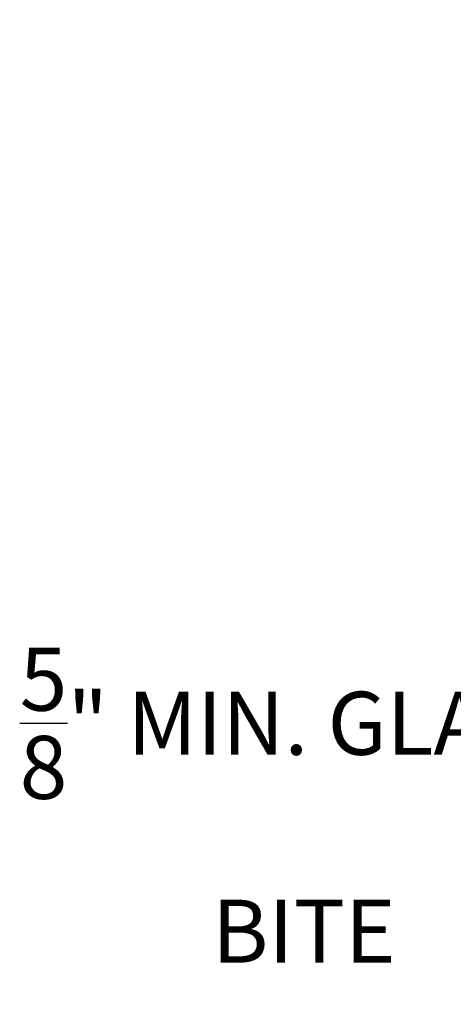
# Model space of a CAD drawing. Units: inches. Extents: x -0.1 to 32.4, y 0 to 43.6.
# Drawn here: x 13 to 14.3, y 17 to 20 of the extents above; entities that cross this region are included whole.
import ezdxf

# ---------------------------------------------------------------- set-up
doc = ezdxf.new("R2010")
doc.units = ezdxf.units.IN
doc.header["$LTSCALE"] = 0.5
doc.header["$MEASUREMENT"] = 0
doc.layers.add('Arcadia-Dim', color=4, linetype='Continuous')
doc.styles.get("Standard").update_dxf_attribs({"font": 'ARIALN.TTF'})
doc.dimstyles.get("Standard").update_dxf_attribs({"dimscale": 0, "dimtxt": 0.046875, "dimasz": 0.0625, "dimexe": 0.0625, "dimexo": 0.0625, "dimgap": 0.09, "dimtad": 0, "dimtih": 1, "dimtoh": 1, "dimdec": 4, "dimzin": 0, "dimdsep": 46, "dimlunit": 4, "dimtxsty": 'Standard', "dimcen": 0.046875, "dimadec": 0, "dimazin": 0, "dimtfac": 1, "dimtdec": 4, "dimtofl": 0, "dimtmove": 0, "dimatfit": 3, "dimfxl": 1, "dimtolj": 1, "dimtzin": 0, "dimarcsym": 0})

# ---------------------------------------------------------------- blocks, each defined once
blk = doc.blocks.new('*D69')
at = {"layer": 'Arcadia-Dim', "color": 0, "lineweight": -2, "transparency": 16777216}
for p, q in [((16.0934, 19.9243), (16.0934, 17.3732)), ((15.469, 17.8234), (15.469, 17.3732)), ((15.219, 17.6232), (14.969, 17.6232)), ((16.3434, 17.6232), (16.5934, 17.6232))]:
    blk.add_line(p, q, dxfattribs=at)
at = {"layer": 'Arcadia-Dim', "color": 0, "lineweight": -3, "transparency": 16777216}
for points in [[(15.219, 17.6649), (15.219, 17.5815), (15.469, 17.6232)], [(16.3434, 17.6649), (16.3434, 17.5815), (16.0934, 17.6232)]]:
    blk.add_solid(points, dxfattribs=at)
at = {"layer": 'Defpoints', "color": 0, "lineweight": -3, "transparency": 16777216}
for p in [(16.0934, 20.1743), (15.469, 18.0734), (16.0934, 17.6232)]:
    blk.add_point(p, dxfattribs=at)
at = {"layer": 'Arcadia-Dim', "color": 0, "lineweight": -3, "transparency": 16777216, "insert": (13.8756, 17.6232), "char_height": 0.1875, "attachment_point": 5}
blk.add_mtext('\\A1;{\\H1x;\\S5/8;}" MIN. GLASS\\PBITE', dxfattribs=at)

msp = doc.modelspace()

# ---------------------------------------------------------------- dimensions: what is measured, and where the dimension line sits
at = {"layer": 'Arcadia-Dim', "lineweight": -3}
dim = msp.add_linear_dim(base=(16.0934, 17.62319), p1=(15.46903, 18.07337), p2=(16.0934, 20.17429), angle=0, text='<> MIN. GLASS\\PBITE', dimstyle='Standard', override={"dimscale": 4}, dxfattribs=at)
dim.commit()
dim.dimension.update_dxf_attribs({"geometry": '*D69', "text_midpoint": (13.8756, 17.62319), "dimtype": 160})

doc.saveas('drawing.dxf')
